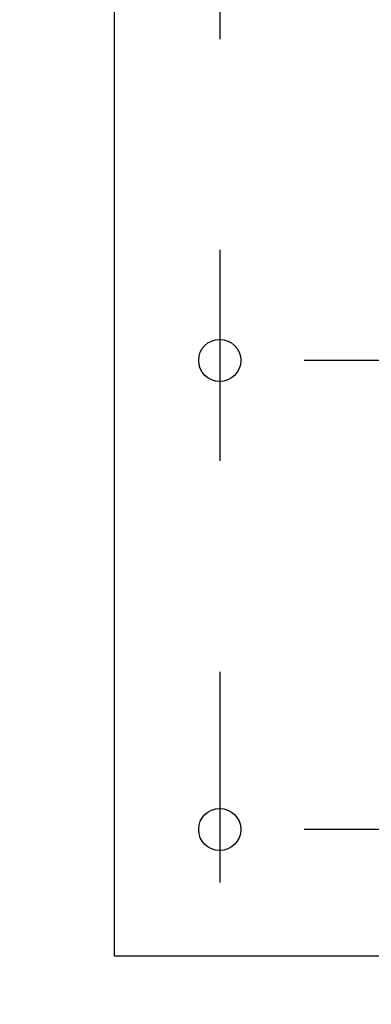
# Model space of a CAD drawing. Units: millimetres. Extents: x 1881 to 2234, y 1270 to 1390.
# Drawn here: x 1949 to 1949, y 1334 to 1334 of the extents above; entities that cross this region are included whole.
import ezdxf

# ---------------------------------------------------------------- set-up
doc = ezdxf.new("R2010")
doc.units = ezdxf.units.MM
doc.header["$PDMODE"] = 3
doc.linetypes.add('DASHED2', pattern=[9.525, 6.35, -3.175])
for name, color, linetype in [('Arq_cotas', 1, 'Continuous'), ('TR-edf-armação', 3, 'Continuous'), ('TR-edf-eixo', 1, 'DASHED2')]:
    doc.layers.add(name, color=color, linetype=linetype)
doc.styles.add('60-50', font='romans.shx', dxfattribs={"height": 0.075})
doc.dimstyles.new('ESC-1-50', dxfattribs={"dimscale": 0, "dimtxt": 0.075, "dimasz": 0.05, "dimexe": 0.14, "dimexo": 0.1, "dimgap": 0.05, "dimtad": 1, "dimdec": 0, "dimlfac": 100, "dimzin": 1, "dimdsep": 46, "dimtxsty": '60-50', "dimblk": 'DOT', "dimcen": 0.135, "dimclrd": 1, "dimclre": 1, "dimclrt": 2, "dimaunit": 1, "dimadec": 4, "dimazin": 0, "dimtfac": 1, "dimtdec": 0, "dimtmove": 0, "dimatfit": 3, "dimldrblk": 'DOT', "dimfxl": 0, "dimtolj": 1, "dimtzin": 0, "dimarcsym": 0})

# ---------------------------------------------------------------- blocks, each defined once
blk = doc.blocks.new('novo pilar')
at = {"layer": 'TR-edf-armação'}
blk.add_lwpolyline([(2020.82345, 1393.01369), (2021.23345, 1393.01369), (2021.23345, 1392.44889), (2020.82345, 1392.44889)], close=True, dxfattribs=at)
for centre in [(2021.18345, 1392.95369), (2021.18345, 1392.73129)]:
    blk.add_circle(centre, 0.01, dxfattribs=at)
at = {"layer": 'TR-edf-eixo', "ltscale": 0.01}
for p, q in [((2021.18345, 1392.47889), (2021.18345, 1392.98369)), ((2020.84345, 1392.95369), (2021.21345, 1392.95369)), ((2020.84345, 1392.73129), (2021.21345, 1392.73129))]:
    blk.add_line(p, q, dxfattribs=at)
blk = doc.blocks.new('_Dot')
at = {"color": 0, "linetype": 'ByBlock', "lineweight": -2}
blk.add_line((-0.5, 0), (-1, 0), dxfattribs=at)
at = {"color": 0, "linetype": 'ByBlock', "const_width": 0.5}
blk.add_lwpolyline([(-0.25, 0, 1), (0.25, 0, 1)], format="xyb", close=True, dxfattribs=at)
blk = doc.blocks.new('*D278')
at = {"layer": 'Arq_cotas', "color": 1, "lineweight": -2, "transparency": 16777216}
for p, q in [((1948.39427, 1334.15422), (1948.39427, 1333.2089)), ((1980.392, 1334.15422), (1980.392, 1333.2089)), ((1948.44427, 1333.3489), (1980.342, 1333.3489))]:
    blk.add_line(p, q, dxfattribs=at)
at = {"layer": 'Defpoints', "color": 0, "transparency": 16777216}
for p in [(1948.39427, 1334.25422), (1980.392, 1334.25422), (1980.392, 1333.3489)]:
    blk.add_point(p, dxfattribs=at)
at = {"layer": 'Arq_cotas', "color": 1, "lineweight": -2, "transparency": 16777216, "xscale": 0.05, "yscale": 0.05, "zscale": 0.05, "rotation": 180}
blk.add_blockref('_Dot', (1948.39427, 1333.3489), dxfattribs=at)
at = {"layer": 'Arq_cotas', "color": 1, "lineweight": -2, "transparency": 16777216, "xscale": 0.05, "yscale": 0.05, "zscale": 0.05}
blk.add_blockref('_Dot', (1980.392, 1333.3489), dxfattribs=at)
at = {"layer": 'Arq_cotas', "color": 2, "transparency": 16777216, "insert": (1964.39314, 1333.4364), "char_height": 0.075, "attachment_point": 5, "style": '60-50'}
blk.add_mtext('\\A1;3200', dxfattribs=at)

msp = doc.modelspace()

# ---------------------------------------------------------------- block references
at = {"layer": 'TR-edf-eixo', "rotation": 180}
msp.add_blockref('novo pilar', (3970.42045, 2726.70311), dxfattribs=at)

# ---------------------------------------------------------------- dimensions: what is measured, and where the dimension line sits
at = {"layer": 'Arq_cotas'}
dim = msp.add_aligned_dim(p1=(1948.39427, 1334.25422), p2=(1980.392, 1334.25422), distance=-0.90532, dimstyle='ESC-1-50', override={"dimscale": 1}, dxfattribs=at)
dim.commit()
dim.dimension.update_dxf_attribs({"geometry": '*D278', "text_midpoint": (1964.39314, 1333.4364)})

doc.saveas('drawing.dxf')
